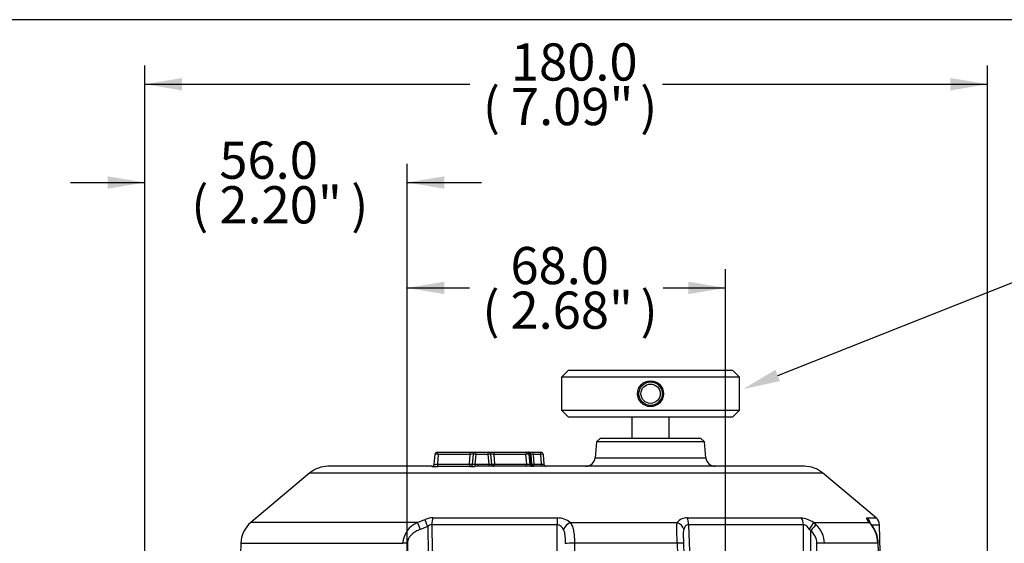
# Model space of a CAD drawing. Units: millimetres. Extents: x 10 to 553, y -124 to 425.
# Drawn here: x 237 to 342, y 369 to 425 of the extents above; entities that cross this region are included whole.
import ezdxf
from ezdxf import colors
from ezdxf.entities.mleader import LeaderData, LeaderLine
from ezdxf.enums import TextEntityAlignment as Align
from ezdxf.lldxf.tags import DXFTag
from ezdxf.math import Vec2, Vec3

# ---------------------------------------------------------------- set-up
doc = ezdxf.new("R2010")
doc.units = ezdxf.units.MM
for name, color, linetype in [('047916-001-SHELL', 7, 'Continuous'), ('C3_046800-001-_F', 7, 'Continuous'), ('C3_048300-001-_A', 7, 'Continuous'), ('Default', 7, 'Continuous')]:
    doc.layers.add(name, color=color, linetype=linetype)
doc.styles.add('SEACAD_Solid_Edge_ANSI', font='seans.ttf')
tags = doc.linetypes.add('HIDDEN2', pattern=[4.7625, 3.175, -1.5875]).pattern_tags.tags
tags[6:7] = [DXFTag(74, 4), DXFTag(75, 0), DXFTag(340, '0'), DXFTag(46, 0.0), DXFTag(50, 0.0), DXFTag(44, 0.0), DXFTag(45, 0.0)]
tags[4:5] = [DXFTag(74, 4), DXFTag(75, 0), DXFTag(340, '0'), DXFTag(46, 0.0), DXFTag(50, 0.0), DXFTag(44, 0.0), DXFTag(45, 0.0)]
doc.dimstyles.new('mm1_dual', dxfattribs={"dimtxt": 3.96875, "dimasz": 3.96875, "dimexe": 1.984375, "dimexo": 1.984375, "dimgap": 0.992188, "dimtad": 0, "dimtih": 1, "dimtoh": 1, "dimdec": 1, "dimlfac": 2, "dimzin": 0, "dimdsep": 46, "dimtxsty": 'SEACAD_Solid_Edge_ANSI', "dimblk1": '_SE_FILLED', "dimblk2": '_SE_FILLED', "dimsah": 1, "dimcen": 1.984375, "dimadec": 0, "dimazin": 0, "dimtfac": 0.8, "dimtofl": 0, "dimtmove": 1, "dimatfit": 3, "dimfxl": 1, "dimtolj": 1, "dimtzin": 0, "dimarcsym": 0})

# ---------------------------------------------------------------- blocks, each defined once
blk = doc.blocks.new('SE1')
at = {"layer": '047916-001-SHELL', "color": 7, "linetype": 'Continuous'}
for p, q in [((298.79, 379.96), (298.64, 378.27)), ((299.22, 380.36), (298.79, 379.96)), ((310.33, 379.96), (298.79, 379.96)), ((299.22, 380.36), (309.9, 380.36)), ((310.33, 379.96), (309.9, 380.36)), ((310.48, 378.27), (310.33, 379.96)), ((281.45, 377.59), (281.54, 378.63)), ((281.79, 378.86), (285.22, 378.86)), ((281.88, 378.63), (281.79, 377.59)), ((285.31, 378.63), (281.88, 378.63)), ((285.22, 378.86), (285.89, 378.86)), ((285.22, 377.59), (285.31, 378.63)), ((285.55, 377.59), (285.64, 378.63)), ((285.89, 378.63), (285.8, 377.58)), ((285.89, 378.86), (287.22, 378.86)), ((285.89, 378.63), (285.89, 378.86)), ((287.22, 378.63), (285.89, 378.63)), ((287.22, 378.86), (287.9, 378.86)), ((287.22, 378.63), (287.22, 378.86)), ((287.31, 377.59), (287.22, 378.63)), ((287.47, 378.63), (287.56, 377.59)), ((287.63, 378.86), (287.85, 378.86)), ((287.81, 378.63), (287.9, 377.59)), ((291.24, 378.63), (287.81, 378.63)), ((287.9, 378.86), (291.32, 378.86)), ((291.33, 377.59), (291.24, 378.63)), ((291.32, 378.86), (291.49, 378.86)), ((291.49, 378.86), (291.49, 378.8)), ((291.49, 378.86), (291.52, 378.86)), ((291.52, 378.86), (292.02, 378.86)), ((291.52, 378.86), (291.52, 378.86)), ((291.57, 378.63), (291.67, 377.59)), ((291.77, 378.63), (291.86, 377.59)), ((292.02, 378.86), (292.84, 378.86)), ((292.02, 378.63), (292.02, 378.86)), ((292.02, 378.63), (292.11, 377.59)), ((292.84, 378.63), (292.02, 378.63)), ((292.84, 378.63), (292.84, 378.86)), ((292.93, 377.59), (292.84, 378.63)), ((293.08, 378.63), (293.18, 377.59)), ((281.79, 377.59), (285.22, 377.59)), ((285.8, 377.58), (286.1, 377.59)), ((286.1, 377.59), (287.31, 377.59)), ((286.1, 377.59), (286.1, 377.36)), ((287.31, 377.36), (287.31, 377.59)), ((287.9, 377.59), (291.33, 377.59)), ((292.11, 377.59), (292.93, 377.59)), ((292.11, 377.36), (292.11, 377.59)), ((292.93, 377.36), (292.93, 377.59)), ((298.64, 378.27), (310.48, 378.27)), ((268.18, 376.66), (261.87, 371.36)), ((268.18, 376.66), (322.93, 376.66)), ((281.21, 377.36), (270.11, 377.36)), ((281.84, 377.36), (285.34, 377.36)), ((286.1, 377.36), (285.81, 377.36)), ((321, 377.36), (286.1, 377.36)), ((328.65, 371.86), (322.93, 376.66)), ((279.66, 371.36), (261.87, 371.36)), ((279.66, 371.36), (280.47, 371.68)), ((281.34, 371.86), (294.6, 371.86)), ((295.98, 371.36), (307.42, 371.36)), ((308.48, 371.86), (320.63, 371.86)), ((321.96, 371.36), (327.92, 371.36)), ((321.96, 371.36), (322.22, 371.14)), ((327.7, 371.86), (328.65, 371.86)), ((280.76, 370.95), (279.97, 370.63)), ((294.59, 371.12), (281.19, 371.12)), ((294.58, 281.33), (294.59, 371.12)), ((320.9, 371.12), (308.62, 371.12)), ((321.66, 370.49), (321.55, 370.63)), ((328.16, 371.12), (329.01, 371.12)), ((329.53, 351.34), (329.01, 371.12)), ((260.8, 369.14), (260.43, 354.84)), ((260.8, 369.14), (278.09, 369.14)), ((307.42, 369.14), (296.44, 369.14)), ((296.44, 369.14), (296.44, 281.36)), ((307.8, 358.5), (307.42, 369.14)), ((308.08, 369.15), (308.45, 358.51)), ((328.84, 369.14), (323.12, 369.14))]:
    blk.add_line(p, q, dxfattribs=at)
for centre, radius, start, end in [((281.79, 378.61), 0.25, 90, 175), ((285.89, 378.61), 0.25, 90, 175), ((287.22, 378.61), 0.25, 5, 90), ((291.32, 378.61), 0.25, 5, 90), ((291.49, 378.61), 0.25, 5.3896, 90), ((291.52, 378.61), 0.25, 5, 90), ((-282.6, 324.29), 576.9, 5.30031, 5.40466), ((292.84, 378.61), 0.25, 5, 90), ((281.2, 377.61), 0.25, 270, 355), ((285.3, 377.61), 0.25, 270, 355), ((285.67, 378.52), 0.94, 263.9315, 278.1797), ((287.81, 377.61), 0.25, 185, 270), ((291.91, 377.61), 0.25, 185, 270), ((292.11, 377.61), 0.25, 185, 270), ((293.42, 377.61), 0.25, 185, 270), ((297.64, 378.36), 1, 270, 355), ((311.47, 378.36), 1, 185, 270), ((270.11, 374.36), 3, 90, 130), ((281.52, 388.47), 11.12, 268.3613, 271.6387), ((285.62, 389.74), 12.39, 268.6953, 270.8633), ((321, 374.36), 3, 50, 90), ((263.8, 369.07), 3, 130, 178.5), ((280.71, 368.95), 2.63, 113.5447, 175.8773), ((281.39, 369.4), 2.46, 90.9992, 111.8112), ((294.62, 369.72), 2.13, 50.2359, 90.5224), ((308.39, 370.66), 1.2, 85.8943, 144.0631), ((320.33, 369.02), 2.85, 55.2249, 84.0852), ((325.42, 369.03), 3.42, 1.935, 43.1308), ((325.52, 369.05), 3.36, 1.7441, 40.5893), ((328.01, 371.09), 1, 1.5, 50), ((281.21, 370.44), 0.673, 91.4355, 131.2858), ((19215.29, 591.85), 18935.39, 180.667934, 180.939847), ((-47589.06, 135.74), 47910.53, 0.174028, 0.281485), ((320.57, 369.1), 1.76, 1.5688, 51.7439), ((320.32, 369.09), 2.8, 1.0442, 47.1811), ((-20500.13, -403.67), 20843.34, 1.883043, 2.124884)]:
    blk.add_arc(centre, radius, start, end, dxfattribs=at)
for centre, major_axis, ratio, start_param, end_param in [((281.79, 378.61), (0.249, -0.022), 0.124782, 1.222974, 3.141593), ((281.79, 378.61), (0, -0.25), 0.351115, 1.658063, 3.141593), ((285.22, 378.61), (0, -0.25), 0.351115, 1.658063, 3.141593), ((285.39, 378.61), (-0.253, -0.022), 0.121019, 3.120096, 5.038714), ((285.89, 378.61), (0.249, -0.022), 0.086827, 1.578393, 3.141593), ((287.22, 378.61), (0.249, 0.022), 0.086827, 0, 1.5632), ((287.73, 378.61), (0.253, -0.022), 0.121021, 1.244462, 3.16309), ((287.9, 378.61), (0, -0.25), 0.351123, 3.141593, 4.625123), ((291.32, 378.61), (0, -0.25), 0.351123, 3.141593, 4.625123), ((291.32, 378.61), (0.249, 0.022), 0.124783, 0, 1.918628), ((291.49, 378.61), (-0.249, -0.023), 0.086773, 3.141182, 4.355519), ((291.52, 378.61), (0.249, 0.022), 0.086827, 0, 0.485221), ((292.02, 378.61), (0.253, -0.022), 0.084229, 1.593238, 3.156438), ((292.84, 378.61), (0.249, 0.022), 0.086827, 0, 1.5632), ((281.21, 377.61), (0, 0.25), 0.993545, 3.141593, 4.611487), ((281.7, 377.61), (0.253, 0.022), 0.121019, 3.120096, 3.234097), ((281.84, 377.61), (0, 0.25), 0.284147, 1.666683, 3.141593), ((281.88, 377.61), (0, 0.25), 0.351115, 1.658063, 3.141593), ((285.3, 377.61), (-0.249, 0.022), 0.124782, 1.222974, 3.141593), ((285.3, 377.61), (0, 0.25), 0.351115, 1.658063, 3.141593), ((285.34, 377.61), (0, 0.25), 0.934703, 3.141593, 4.599993), ((285.81, 377.61), (0.253, 0.022), 0.084229, 3.126747, 3.489154), ((285.8, 377.61), (0.003, -0.25), 0.001162, -1.483538, -0.032065), ((287.31, 377.61), (-0.253, 0.022), 0.084229, 1.593238, 3.156438), ((287.81, 377.61), (-0.249, -0.022), 0.124783, 0, 1.918628), ((287.81, 377.61), (0, -0.25), 0.351123, 0, 1.48353), ((291.24, 377.61), (0, -0.25), 0.351123, 0, 1.48353), ((291.41, 377.61), (-0.253, 0.022), 0.121021, 1.244462, 3.16309), ((292.08, 377.61), (0, 0.25), 0.998567, 1.658063, 3.141593), ((291.6, 377.61), (-0.253, 0.022), 0.084229, 2.726976, 3.156438), ((292.11, 377.61), (-0.249, -0.022), 0.086827, 0, 1.5632), ((292.92, 377.61), (-0.253, 0.022), 0.084229, 1.593238, 3.156438), ((279.97, 370.6), (-0.377, 0.926), 0.013148, -1.53846, -0.602578), ((280.76, 370.91), (-0.364, 0.932), 0.012695, -1.538279, -0.610298), ((281.62, 371.09), (0, 1), 0.429485, 0.698132, 1.544616), ((294.61, 371.09), (0, 1), 0.029026, 0.698132, 1.544616), ((295.97, 370.6), (-0.656, -0.754), 0.611509, 4.08971, 5.179701), ((307.19, 370.6), (0.851, -0.525), 0.78831, 0.70803, 1.781956), ((308.23, 371.09), (0, 1), 0.390409, 4.738569, 5.585054), ((320.14, 371.09), (0, 1), 0.75749, 4.738569, 5.585054), ((321.45, 370.6), (0.524, 0.852), 0.068239, 4.795666, 5.871516), ((327.08, 371.09), (0, 1), 0.971307, 4.943667, 5.585054), ((327.3, 370.6), (-0.765, -0.644), 0.726437, 3.134481, 3.404105), ((295.56, 716.43), (0, -727.62), 0.023103, -1.076041, -0.92968), ((321.66, 370.45), (0.642, 0.767), 0.02241, 0.462, 1.544033), ((295.56, 152.43), (0, 1150.55), 0.023103, -1.458592, -1.380117), ((278.59, 369.12), (-1, -0.008), 0.034898, 4.712111, 5.238479), ((295.56, 622.4), (0, -776.68), 0.023103, -1.238655, -1.116044), ((296.41, 369.12), (-1, 0), 0.026185, 4.687054, 5.900527), ((307.08, 369.12), (0.999, 0.035), 0.015173, 0.00843, 1.221884), ((295.56, 58.4), (0, 1199.61), 0.023103, -1.383937, -1.308762), ((322.33, 369.12), (1, 0.006), 0.034899, 0.65519, 1.57058), ((327.88, 369.12), (-0.999, -0.037), 0.032501, 2.849436, 3.145236)]:
    blk.add_ellipse(centre, major_axis=major_axis, ratio=ratio, start_param=start_param, end_param=end_param, dxfattribs=at)
for points, knots in [([(281.45, 377.58), (281.46, 377.58), (281.47, 377.57), (281.5, 377.57), (281.53, 377.57), (281.59, 377.57), (281.63, 377.57), (281.7, 377.58), (281.74, 377.58), (281.77, 377.58)], [0, 0, 0, 0, 0.25, 0.25, 0.5, 0.5, 0.75, 0.75, 1, 1, 1, 1]), ([(291.67, 377.58), (291.71, 377.58), (291.74, 377.58), (291.81, 377.58), (291.84, 377.58), (291.83, 377.59)], [0.2031857, 0.2031857, 0.2031857, 0.2031857, 0.5, 0.5, 1, 1, 1, 1]), ([(295.98, 371.36), (296.08, 371.24), (296.15, 371.09), (296.24, 370.85), (296.27, 370.76), (296.31, 370.58), (296.33, 370.49), (296.38, 370.2), (296.4, 369.99), (296.43, 369.58), (296.44, 369.36), (296.44, 369.14)], [0, 0, 0, 0, 0.25, 0.25, 0.375, 0.375, 0.5, 0.5, 0.75, 0.75, 1, 1, 1, 1]), ([(307.42, 369.14), (307.41, 369.36), (307.4, 369.58), (307.38, 369.99), (307.37, 370.2), (307.36, 370.49), (307.36, 370.58), (307.36, 370.76), (307.36, 370.85), (307.37, 371.09), (307.38, 371.24), (307.42, 371.36)], [0, 0, 0, 0, 0.25, 0.25, 0.5, 0.5, 0.625, 0.625, 0.75, 0.75, 1, 1, 1, 1]), ([(327.92, 371.36), (327.86, 371.43), (327.81, 371.5), (327.72, 371.62), (327.69, 371.67), (327.65, 371.76), (327.64, 371.8), (327.65, 371.84), (327.67, 371.86), (327.7, 371.86)], [0, 0, 0, 0, 0.25, 0.25, 0.5, 0.5, 0.75, 0.75, 1, 1, 1, 1]), ([(328.07, 371.24), (328.04, 371.27), (327.99, 371.33), (327.95, 371.39), (327.94, 371.4), (327.94, 371.4)], [0, 0, 0, 0, 0.1803049, 0.3569833, 0.4828963, 0.4828963, 0.4828963, 0.4828963]), ([(279.97, 370.63), (279.8, 370.56), (279.64, 370.49), (279.33, 370.31), (279.19, 370.21), (278.99, 370.02), (278.93, 369.96), (278.82, 369.82), (278.77, 369.75), (278.68, 369.59), (278.65, 369.51), (278.6, 369.33), (278.59, 369.24), (278.59, 369.15)], [0, 0, 0, 0, 0.25, 0.25, 0.5, 0.5, 0.625, 0.625, 0.75, 0.75, 0.875, 0.875, 1, 1, 1, 1]), ([(295.26, 370.62), (295.23, 370.68), (295.19, 370.74), (295.1, 370.85), (295.06, 370.9), (294.94, 371), (294.88, 371.04), (294.74, 371.1), (294.66, 371.12), (294.59, 371.12)], [0, 0, 0, 0, 0.25, 0.25, 0.5, 0.5, 0.75, 0.75, 1, 1, 1, 1]), ([(295.48, 369.13), (295.48, 369.26), (295.48, 369.39), (295.47, 369.65), (295.46, 369.78), (295.43, 370.03), (295.42, 370.16), (295.36, 370.4), (295.32, 370.51), (295.26, 370.62)], [0, 0, 0, 0, 0.25, 0.25, 0.5, 0.5, 0.75, 0.75, 1, 1, 1, 1]), ([(308.11, 370.63), (308.08, 370.53), (308.07, 370.42), (308.05, 370.18), (308.05, 370.05), (308.06, 369.67), (308.07, 369.41), (308.08, 369.15)], [0, 0, 0, 0, 0.25, 0.25, 0.5, 0.5, 1, 1, 1, 1]), ([(308.62, 371.12), (308.54, 371.12), (308.48, 371.1), (308.36, 371.05), (308.31, 371.01), (308.23, 370.91), (308.2, 370.86), (308.15, 370.75), (308.12, 370.69), (308.11, 370.63)], [0, 0, 0, 0, 0.25, 0.25, 0.5, 0.5, 0.75, 0.75, 1, 1, 1, 1]), ([(321.55, 370.63), (321.5, 370.69), (321.45, 370.75), (321.35, 370.86), (321.3, 370.91), (321.18, 371.01), (321.12, 371.05), (321, 371.1), (320.95, 371.12), (320.9, 371.12)], [0, 0, 0, 0, 0.25, 0.25, 0.5, 0.5, 0.75, 0.75, 1, 1, 1, 1])]:
    blk.add_open_spline(points, degree=3, knots=knots, dxfattribs=at)
for points, degree in [([(281.77, 377.58), (281.78, 377.59), (281.79, 377.59)], 2), ([(308.62, 371.12), (309.64, 341.17), (310.67, 311.21), (311.69, 281.26)], 3)]:
    blk.add_open_spline(points, degree=degree, dxfattribs=at)
at = {"layer": 'C3_046800-001-_F', "color": 7, "linetype": 'Continuous'}
for p, q in [((295.81, 387.61), (295.06, 386.86)), ((295.81, 387.61), (313.31, 387.61)), ((314.06, 386.86), (313.31, 387.61)), ((314.06, 386.86), (295.06, 386.86)), ((295.06, 386.86), (295.06, 383.36)), ((314.06, 383.36), (314.06, 386.86)), ((295.06, 383.36), (314.06, 383.36)), ((295.06, 383.36), (295.81, 382.61)), ((313.31, 382.61), (314.06, 383.36)), ((313.31, 382.61), (295.81, 382.61))]:
    blk.add_line(p, q, dxfattribs=at)
for radius in [1.38, 1.03]:
    blk.add_circle((304.56, 385.11), radius, dxfattribs=at)
at = {"layer": 'C3_046800-001-_F', "color": 7, "linetype": 'HIDDEN2'}
blk.add_circle((304.56, 385.11), 1.25, dxfattribs=at)
at = {"layer": 'C3_048300-001-_A', "color": 7, "linetype": 'Continuous'}
for p, q in [((302.56, 382.61), (302.56, 380.36)), ((306.56, 380.36), (306.56, 382.61))]:
    blk.add_line(p, q, dxfattribs=at)
blk = doc.blocks.new('DMBLK161')
at = {"layer": 'Default', "linetype": 'Continuous'}
for points in [[(246.59, 408.31), (246.59, 406.99), (250.56, 407.65)], [(282.53, 408.31), (278.56, 407.65), (282.53, 406.99)]]:
    blk.add_hatch(color=7, dxfattribs=at).paths.add_polyline_path(points)
at = {"layer": 'Default', "color": 7, "linetype": 'Continuous'}
for p, q in [((250.56, 267.84), (250.56, 409.64)), ((278.56, 250.34), (278.56, 409.64)), ((242.62, 407.65), (250.56, 407.65)), ((278.56, 407.65), (286.49, 407.65))]:
    blk.add_line(p, q, dxfattribs=at)
at = {"layer": 'Default', "color": 7, "linetype": 'Continuous', "style": 'SEACAD_Solid_Edge_ANSI'}
for s, height, p in [('56.0', 3.969, (258.51, 412.02)), ('(', 3.97, (255.51, 407.25)), ('2.20"', 3.969, (258.51, 407.25)), (')', 3.97, (272.59, 407.25))]:
    blk.add_text(s, height=height, dxfattribs=at).set_placement(p, align=Align.TOP_LEFT)
blk = doc.blocks.new('_SE_FILLED')
at = {"color": 0}
blk.add_line((0, 0), (-1, 0), dxfattribs=at)
blk.add_solid([(0, 0), (-1, -0.1665), (-1, 0.1665), (0, 0)], dxfattribs=at)
blk = doc.blocks.new('DMBLK162')
at = {"layer": 'Default', "linetype": 'Continuous'}
for points in [[(282.53, 397.06), (278.56, 396.4), (282.53, 395.74)], [(308.59, 397.06), (308.59, 395.74), (312.56, 396.4)]]:
    blk.add_hatch(color=7, dxfattribs=at).paths.add_polyline_path(points)
at = {"layer": 'Default', "color": 7, "linetype": 'Continuous'}
for p, q in [((278.56, 250.34), (278.56, 398.39)), ((312.56, 250.34), (312.56, 398.39)), ((278.56, 396.4), (285.21, 396.4)), ((305.9, 396.4), (312.56, 396.4))]:
    blk.add_line(p, q, dxfattribs=at)
at = {"layer": 'Default', "color": 7, "linetype": 'Continuous', "style": 'SEACAD_Solid_Edge_ANSI'}
for s, height, p in [('68.0', 3.969, (289.6, 400.77)), ('(', 3.97, (286.6, 396.01)), (')', 3.97, (303.49, 396.01)), ('2.68"', 3.969, (289.6, 396.01))]:
    blk.add_text(s, height=height, dxfattribs=at).set_placement(p, align=Align.TOP_LEFT)
blk = doc.blocks.new('DMBLK163')
at = {"layer": 'Default', "linetype": 'Continuous'}
for points in [[(254.53, 418.8), (250.56, 418.14), (254.53, 417.48)], [(336.59, 418.8), (336.59, 417.48), (340.56, 418.14)]]:
    blk.add_hatch(color=7, dxfattribs=at).paths.add_polyline_path(points)
at = {"layer": 'Default', "color": 7, "linetype": 'Continuous'}
for p, q in [((250.56, 267.84), (250.56, 420.12)), ((340.56, 267.84), (340.56, 420.12)), ((250.56, 418.14), (285.26, 418.14)), ((305.85, 418.14), (340.56, 418.14))]:
    blk.add_line(p, q, dxfattribs=at)
at = {"layer": 'Default', "color": 7, "linetype": 'Continuous', "style": 'SEACAD_Solid_Edge_ANSI'}
for s, height, p in [('180.0', 3.969, (289.65, 422.5)), ('(', 3.97, (286.65, 417.74)), ('7.09"', 3.969, (289.65, 417.74)), (')', 3.97, (303.45, 417.74))]:
    blk.add_text(s, height=height, dxfattribs=at).set_placement(p, align=Align.TOP_LEFT)

msp = doc.modelspace()

# ---------------------------------------------------------------- linework, layer by layer
at = {"layer": 'Default', "color": 7, "linetype": 'Continuous'}
msp.add_line((553.26489, 425.02526), (10.08652, 425.02526), dxfattribs=at)

# ---------------------------------------------------------------- block references
at = {"layer": 'Default'}
msp.add_blockref('SE1', (0, 0), dxfattribs=at)

# ---------------------------------------------------------------- dimensions: what is measured, and where the dimension line sits
at = {"layer": 'Default', "color": 7, "linetype": 'Continuous'}
for base, p1, p2, picture, middle in [((250.55642, 418.13777), (250.55642, 265.85835), (340.55642, 265.85835), 'DMBLK163', (295.55642, 418.13777)), ((278.55642, 396.40273), (278.55642, 248.35835), (312.55642, 248.35835), 'DMBLK162', (295.55642, 396.40273))]:
    dim = msp.add_linear_dim(base=base, p1=p1, p2=p2, angle=0, text='\\A1;<>', dimstyle='mm1_dual', override={"dimpost": '\\X', "dimtmove": 0}, dxfattribs=at)
    dim.commit()
    dim.dimension.update_dxf_attribs({"geometry": picture, "text_midpoint": middle, "dimtype": 161})
dim = msp.add_linear_dim(base=(278.55642, 407.65151), p1=(250.55642, 265.85835), p2=(278.55642, 248.35835), text='\\A1;<>', dimstyle='mm1_dual', override={"dimpost": '\\X', "dimtmove": 0}, dxfattribs=at)
dim.commit()
dim.dimension.update_dxf_attribs({"geometry": 'DMBLK161', "text_midpoint": (264.55642, 407.65151), "dimtype": 160})

# ---------------------------------------------------------------- leaders
ml = msp.add_multileader_mtext('Standard', dxfattribs=at)
ml.set_content('{\\pxsm0.9;\\fSolid Edge ANSI|b0||i0||c0|p34;\\W1.;HANDKNOB\\P}', color=256)
ml.set_leader_properties()
ml.build(insert=Vec2(0, 0))
ml.multileader.update_dxf_attribs({"dogleg_length": 5.95312, "arrow_head_size": 3.96875})
ctx = ml.context
ctx.base_point, ctx.char_height, ctx.arrow_head_size, ctx.landing_gap_size = Vec3(354.47827, 399.34037), 3.96875, 3.96875, 1.38906
notes = []
notes.append((ctx, [(0, (1, 1, 0), (349.13608, 399.32475), (1, 0), 5.95312, [(0, [(314.4498, 385.60227)], 0, [])])]))
ctx.mtext.insert = Vec3(356.47827, 401.32104)
for ctx, leaders in notes:
    for number, flags, end, landing, length, lines in leaders:
        leader = LeaderData()
        leader.index, (leader.has_last_leader_line, leader.has_dogleg_vector, leader.attachment_direction) = number, flags
        leader.last_leader_point, leader.dogleg_vector, leader.dogleg_length = Vec3(end), Vec3(landing), length
        for number, points, colour, breaks in lines:
            line = LeaderLine()
            line.index, line.vertices, line.color, line.breaks = number, Vec3.list(points), colors.encode_raw_color(colour), breaks
            leader.lines.append(line)
        ctx.leaders.append(leader)

doc.saveas('drawing.dxf')
